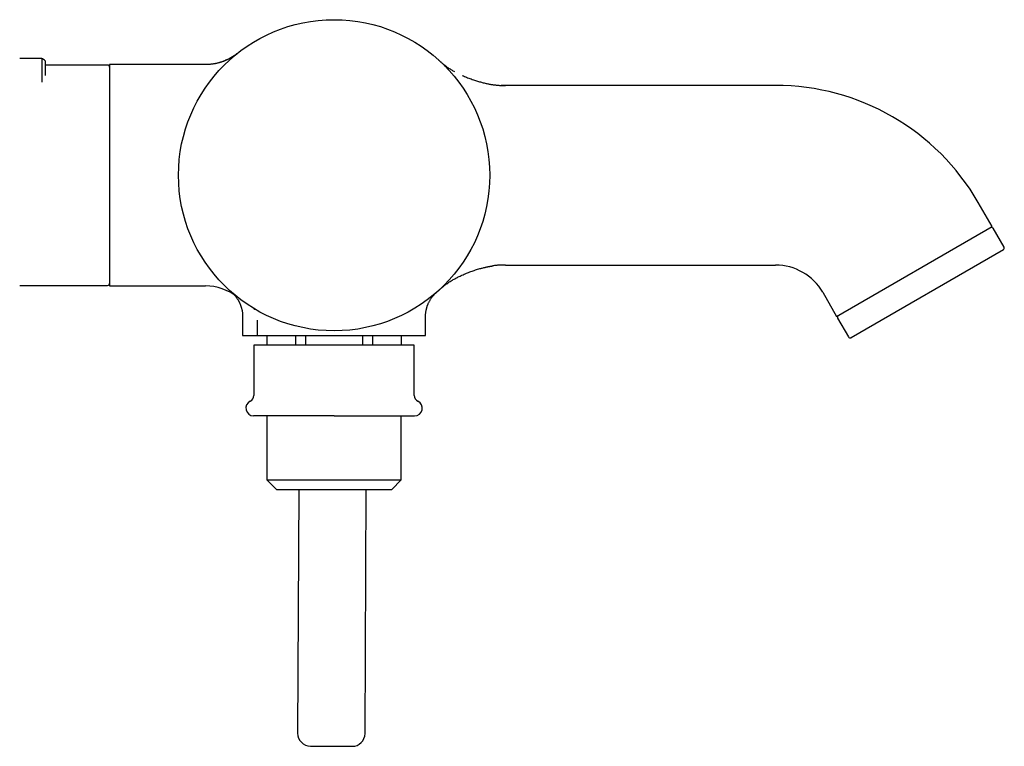
# Model space of a CAD drawing. Units: millimetres. Extents: x 8 to 892, y 12 to 496.
# Drawn here: x 738 to 892, y 374 to 488 of the extents above; entities that cross this region are included whole.
import ezdxf

# ---------------------------------------------------------------- set-up
doc = ezdxf.new("R2010")
doc.units = ezdxf.units.MM

msp = doc.modelspace()

# ---------------------------------------------------------------- linework, layer by layer
at = {"color": 7, "linetype": 'Continuous', "lineweight": 30}
for p, q in [((772.08, 482.24), (772.08, 482.24)), ((741.74, 481.56), (738.27, 481.56)), ((741.74, 481.56), (741.74, 477.86)), ((742.22, 481.16), (742.22, 478.89)), ((751.97, 480.51), (742.22, 480.51)), ((767.21, 480.59), (752.27, 480.59)), ((752.27, 480.59), (752.27, 446.09)), ((770.57, 480.92), (770.57, 480.92)), ((804.97, 479.91), (804.98, 479.91)), ((805.06, 479.82), (805.06, 479.82)), ((856.06, 477.34), (813.96, 477.34)), ((889.84, 455.33), (887.67, 459.09)), ((865.59, 441.33), (889.84, 455.33)), ((891.69, 452.13), (889.99, 455.07)), ((891.58, 451.72), (867.85, 438.02)), ((813.96, 449.34), (856.06, 449.34)), ((804.98, 446.77), (804.98, 446.77)), ((805.19, 447), (805.19, 447)), ((738.27, 446.16), (751.97, 446.16)), ((752.27, 446.09), (767.21, 446.09)), ((803.17, 445.03), (803.17, 445.03)), ((804.51, 446.28), (804.51, 446.28)), ((863.42, 445.09), (865.59, 441.33)), ((773.02, 441.31), (773.02, 438.34)), ((775.28, 440.74), (775.28, 438.34)), ((801.52, 438.34), (801.52, 441.31)), ((865.74, 441.07), (867.44, 438.13)), ((773.02, 438.34), (776.03, 438.34)), ((776.77, 438.34), (776.77, 436.84)), ((776.81, 438.34), (776.81, 436.84)), ((781.28, 438.34), (781.28, 436.84)), ((782.8, 438.34), (782.8, 436.84)), ((791.74, 436.84), (791.74, 438.34)), ((793.26, 438.34), (793.26, 436.84)), ((797.73, 438.34), (797.73, 436.84)), ((797.77, 436.84), (797.77, 438.34)), ((798.51, 438.34), (801.52, 438.34)), ((774.77, 436.84), (774.77, 429.02)), ((787.27, 436.84), (774.77, 436.84)), ((799.77, 436.84), (787.27, 436.84)), ((799.77, 429.02), (799.77, 436.84)), ((776.79, 425.84), (776.79, 415.84)), ((797.75, 415.84), (797.75, 425.84)), ((776.79, 415.84), (778.29, 414.34)), ((776.79, 415.84), (787.27, 415.84)), ((778.29, 414.34), (796.25, 414.34)), ((781.78, 414.34), (781.59, 376.36)), ((787.27, 415.84), (797.75, 415.84)), ((792.09, 376.31), (792.28, 414.34)), ((796.25, 414.34), (797.75, 415.84))]:
    msp.add_line(p, q, dxfattribs=at)
msp.add_circle((787.27, 463.34), 24.25, dxfattribs=at)
for centre, radius, start, end in [((740.72, 479.84), 2, 41.4096, 59.3447), ((751.97, 480.21), 0.3, 0, 90), ((856.06, 440.84), 36.5, 30, 90), ((889.73, 454.92), 0.3, 30, 120), ((891.43, 451.98), 0.3, 300, 30), ((856.06, 440.84), 8.5, 30, 90), ((751.97, 446.46), 0.3, 270, 0), ((767.21, 438.1), 7.99, 51.5261, 90), ((866, 441.22), 0.3, 120, 210), ((867.7, 438.28), 0.3, 210, 300), ((773.77, 429.02), 1, 295.583, 0), ((800.77, 429.02), 1, 180, 244.417), ((774.72, 427.04), 1.2, 115.583, 270), ((799.82, 427.04), 1.2, 270, 64.417), ((783.59, 376.35), 2, 179.7147, 269.7147), ((790.09, 376.32), 2, 269.7147, 359.7147)]:
    msp.add_arc(centre, radius, start, end, dxfattribs=at)
for points, knots in [([(772.13, 482.28), (772.13, 482.28), (772.12, 482.27), (772.11, 482.26), (772.09, 482.25), (772.08, 482.24), (772.07, 482.23), (772.06, 482.22), (772.05, 482.22), (772.04, 482.21), (772.03, 482.2), (772.02, 482.2), (772.01, 482.19), (772, 482.18), (771.98, 482.16), (771.94, 482.13), (771.86, 482.08), (771.73, 481.99), (771.58, 481.88), (771.42, 481.78), (771.28, 481.7), (771.13, 481.61), (770.96, 481.52), (770.79, 481.43), (770.61, 481.34), (770.43, 481.26), (770.23, 481.18), (770.02, 481.09), (769.8, 481.02), (769.62, 480.96), (769.47, 480.91), (769.36, 480.88), (769.23, 480.84), (769.09, 480.81), (768.95, 480.77), (768.79, 480.74), (768.62, 480.71), (768.45, 480.68), (768.26, 480.65), (768.06, 480.63), (767.86, 480.61), (767.65, 480.59), (767.42, 480.58), (767.28, 480.58), (767.2, 480.58)], [0, 0, 0, 0, 0.014244, 0.026862, 0.037863, 0.047262, 0.055078, 0.060401, 0.064673, 0.067948, 0.069819, 0.071303, 0.074066, 0.076834, 0.081205, 0.089076, 0.103335, 0.129104, 0.175113, 0.203132, 0.232444, 0.26305, 0.29728, 0.332995, 0.369149, 0.404736, 0.439746, 0.482898, 0.525097, 0.566324, 0.586188, 0.607832, 0.631267, 0.656487, 0.683485, 0.712249, 0.742767, 0.775024, 0.809002, 0.844679, 0.881348, 0.919605, 0.959418, 1, 1, 1, 1]), ([(772.08, 482.24), (772.08, 482.24), (772.07, 482.24), (772.06, 482.23), (772.05, 482.22), (772.05, 482.22), (772.04, 482.21), (772.03, 482.21), (772.03, 482.2), (772.02, 482.2), (772.02, 482.19), (772, 482.18), (771.98, 482.17), (771.94, 482.14), (771.87, 482.09), (771.74, 481.99), (771.58, 481.89), (771.42, 481.79), (771.28, 481.7), (771.13, 481.61), (770.97, 481.52), (770.79, 481.43), (770.61, 481.35), (770.43, 481.26), (770.24, 481.18), (770.03, 481.1), (769.81, 481.02), (769.62, 480.96), (769.48, 480.91), (769.36, 480.88), (769.23, 480.85), (769.1, 480.81), (768.95, 480.78), (768.79, 480.75), (768.63, 480.71), (768.45, 480.68), (768.26, 480.66), (768.07, 480.63), (767.86, 480.61), (767.65, 480.6), (767.43, 480.59), (767.28, 480.59), (767.21, 480.59)], [0, 0, 0, 0, 0.006291, 0.013674, 0.019477, 0.023752, 0.026033, 0.026921, 0.027685, 0.029307, 0.030928, 0.033481, 0.038062, 0.04631, 0.061252, 0.088256, 0.136472, 0.165834, 0.196551, 0.228625, 0.264496, 0.301924, 0.339812, 0.377107, 0.413796, 0.459019, 0.503242, 0.546445, 0.567262, 0.589944, 0.614503, 0.640933, 0.669225, 0.699368, 0.731349, 0.765153, 0.80076, 0.838148, 0.876576, 0.916667, 0.958389, 1, 1, 1, 1]), ([(771.7, 481.97), (771.62, 481.91), (771.46, 481.8), (771.2, 481.65), (770.94, 481.51), (770.67, 481.37), (770.4, 481.25), (770.12, 481.14), (769.84, 481.03), (769.56, 480.94), (769.26, 480.85), (768.97, 480.78), (768.67, 480.72), (768.38, 480.67), (768.08, 480.63), (767.79, 480.61), (767.5, 480.59), (767.31, 480.59), (767.21, 480.59)], [0, 0, 0, 0, 0.061319, 0.124295, 0.187494, 0.249737, 0.31211, 0.37457, 0.437073, 0.500712, 0.564305, 0.627807, 0.691172, 0.754356, 0.816193, 0.877772, 0.939054, 1, 1, 1, 1]), ([(771.26, 481.55), (771.26, 481.55), (771.27, 481.55), (771.27, 481.56), (771.28, 481.57), (771.29, 481.58), (771.3, 481.59), (771.32, 481.6), (771.34, 481.62), (771.36, 481.64), (771.39, 481.66), (771.42, 481.69), (771.45, 481.71), (771.48, 481.74), (771.5, 481.76), (771.53, 481.79), (771.56, 481.81), (771.59, 481.84), (771.62, 481.86), (771.65, 481.89), (771.67, 481.9), (771.69, 481.92), (771.72, 481.94), (771.74, 481.96), (771.76, 481.98), (771.77, 481.99)], [0, 0, 0, 0, 0.008561, 0.020641, 0.038391, 0.060622, 0.087351, 0.118589, 0.154351, 0.19465, 0.239501, 0.294112, 0.350567, 0.40491, 0.457133, 0.507229, 0.57628, 0.640792, 0.700745, 0.756119, 0.806897, 0.852955, 0.899993, 0.948987, 1, 1, 1, 1]), ([(772.17, 482.31), (772.1, 482.25), (771.95, 482.14), (771.79, 482.03), (771.71, 481.97)], [0, 0, 0, 0, 0.48339, 1, 1, 1, 1]), ([(772.09, 482.25), (772.09, 482.25), (772.1, 482.26), (772.11, 482.27), (772.13, 482.28), (772.13, 482.28), (772.13, 482.28)], [0, 0, 0, 0, 0.201664, 0.467629, 0.733753, 1, 1, 1, 1]), ([(772.17, 482.31), (772.17, 482.31), (772.16, 482.3), (772.15, 482.29), (772.13, 482.28), (772.12, 482.27), (772.11, 482.26)], [0, 0, 0, 0, 0.250522, 0.500715, 0.750551, 1, 1, 1, 1]), ([(772.12, 482.27), (772.13, 482.28), (772.15, 482.3), (772.17, 482.31), (772.18, 482.32)], [0, 0, 0, 0, 0.51099, 1, 1, 1, 1]), ([(803.5, 481.35), (803.55, 481.31), (803.66, 481.21), (803.82, 481.07), (803.98, 480.92), (804.15, 480.78), (804.33, 480.63), (804.52, 480.48), (804.71, 480.33), (804.91, 480.19), (805.12, 480.05), (805.34, 479.91), (805.57, 479.77), (805.79, 479.63), (805.95, 479.55), (806.02, 479.51)], [0, 0, 0, 0, 0.067177, 0.135168, 0.204667, 0.276254, 0.350405, 0.427503, 0.507838, 0.584495, 0.664132, 0.746781, 0.832416, 0.920958, 1, 1, 1, 1]), ([(804.44, 480.46), (804.45, 480.46), (804.46, 480.45), (804.47, 480.43), (804.49, 480.41), (804.5, 480.4), (804.51, 480.4), (804.51, 480.39), (804.51, 480.39)], [0, 0, 0, 0, 0.208258, 0.410094, 0.589676, 0.747439, 0.883977, 1, 1, 1, 1]), ([(804.98, 479.91), (804.98, 479.9), (804.99, 479.89), (805, 479.88), (805.01, 479.87), (805.03, 479.85), (805.04, 479.83), (805.05, 479.82), (805.06, 479.82)], [0, 0, 0, 0, 0.08773, 0.227212, 0.392269, 0.583058, 0.799611, 1, 1, 1, 1]), ([(807.27, 478.89), (807.33, 478.86), (807.48, 478.8), (807.75, 478.68), (808.08, 478.54), (808.44, 478.41), (808.8, 478.28), (809.15, 478.16), (809.47, 478.05), (809.77, 477.96), (810.07, 477.88), (810.37, 477.8), (810.66, 477.72), (810.94, 477.66), (811.21, 477.6), (811.46, 477.55), (811.71, 477.5), (811.95, 477.47), (812.18, 477.43), (812.4, 477.41), (812.62, 477.38), (812.83, 477.37), (813.03, 477.35), (813.25, 477.35), (813.48, 477.34), (813.72, 477.34), (813.88, 477.34), (813.96, 477.34)], [0, 0, 0, 0, 0.025243, 0.071819, 0.127184, 0.182801, 0.238391, 0.293678, 0.340147, 0.386042, 0.431208, 0.475505, 0.518803, 0.560988, 0.599655, 0.63718, 0.673515, 0.70863, 0.742514, 0.77518, 0.80666, 0.837012, 0.866318, 0.894686, 0.930642, 0.965594, 1, 1, 1, 1]), ([(813.96, 477.33), (813.93, 477.33), (813.86, 477.33), (813.76, 477.33), (813.67, 477.34), (813.59, 477.34), (813.52, 477.34), (813.46, 477.34), (813.42, 477.34), (813.38, 477.34), (813.35, 477.34), (813.33, 477.34), (813.31, 477.34), (813.3, 477.34), (813.29, 477.34)], [0, 0, 0, 0, 0.139244, 0.26733, 0.384954, 0.492804, 0.591672, 0.667937, 0.739426, 0.807098, 0.85607, 0.904127, 0.951889, 1, 1, 1, 1]), ([(803.77, 445.56), (803.77, 445.57), (803.78, 445.57), (803.79, 445.59), (803.81, 445.6), (803.83, 445.61), (803.84, 445.63), (803.86, 445.65), (803.88, 445.66), (803.9, 445.68), (803.92, 445.69), (803.93, 445.71), (803.95, 445.73), (803.97, 445.75), (804, 445.77), (804.03, 445.8), (804.07, 445.83), (804.12, 445.87), (804.19, 445.93), (804.3, 446.02), (804.48, 446.17), (804.7, 446.34), (804.95, 446.51), (805.18, 446.67), (805.39, 446.8), (805.61, 446.94), (805.85, 447.08), (806.1, 447.22), (806.36, 447.35), (806.63, 447.49), (806.91, 447.63), (807.21, 447.77), (807.54, 447.91), (807.89, 448.06), (808.24, 448.19), (808.59, 448.33), (808.95, 448.45), (809.3, 448.57), (809.64, 448.68), (809.96, 448.77), (810.24, 448.85), (810.48, 448.91), (810.69, 448.96), (810.86, 449), (810.99, 449.03), (811.12, 449.06), (811.24, 449.08), (811.36, 449.11), (811.48, 449.13), (811.59, 449.15), (811.68, 449.17), (811.77, 449.18), (811.86, 449.19), (811.93, 449.21), (811.98, 449.21), (812, 449.22)], [0, 0, 0, 0, 0.012284, 0.023183, 0.032719, 0.040912, 0.047805, 0.053463, 0.058006, 0.061658, 0.063281, 0.065713, 0.068357, 0.071277, 0.075078, 0.079275, 0.084797, 0.090905, 0.097597, 0.116113, 0.134873, 0.169026, 0.204006, 0.229033, 0.255243, 0.282659, 0.311283, 0.341102, 0.37152, 0.403012, 0.435517, 0.468956, 0.507939, 0.547344, 0.586815, 0.626156, 0.665179, 0.703702, 0.741553, 0.778578, 0.805598, 0.832027, 0.85782, 0.872693, 0.886917, 0.900326, 0.912955, 0.926412, 0.938978, 0.950723, 0.961721, 0.972056, 0.981816, 0.991097, 1, 1, 1, 1]), ([(813.96, 449.34), (813.89, 449.34), (813.75, 449.34), (813.54, 449.34), (813.32, 449.33), (813.09, 449.32), (812.86, 449.31), (812.62, 449.29), (812.37, 449.26), (812.17, 449.24), (812.04, 449.22), (812, 449.21)], [0, 0, 0, 0, 0.106794, 0.214928, 0.325552, 0.439627, 0.557938, 0.681101, 0.809574, 0.932263, 1, 1, 1, 1]), ([(801.52, 441.31), (801.52, 441.38), (801.52, 441.52), (801.54, 441.72), (801.56, 441.91), (801.58, 442.1), (801.61, 442.27), (801.65, 442.43), (801.68, 442.57), (801.72, 442.71), (801.76, 442.84), (801.8, 442.96), (801.84, 443.06), (801.87, 443.16), (801.91, 443.26), (801.96, 443.38), (802.04, 443.53), (802.12, 443.7), (802.22, 443.86), (802.31, 444.01), (802.41, 444.16), (802.51, 444.3), (802.61, 444.43), (802.71, 444.55), (802.8, 444.65), (802.89, 444.75), (802.98, 444.85), (803.06, 444.93), (803.12, 444.98), (803.15, 445.01), (803.19, 445.04), (803.22, 445.07), (803.23, 445.08)], [0, 0, 0, 0, 0.049317, 0.096644, 0.141892, 0.184985, 0.225857, 0.263783, 0.299469, 0.332878, 0.363981, 0.393257, 0.420099, 0.444494, 0.46748, 0.49074, 0.537273, 0.584895, 0.626124, 0.668077, 0.710519, 0.751465, 0.790414, 0.827367, 0.858241, 0.888306, 0.918188, 0.95765, 0.965487, 0.974576, 0.986085, 1, 1, 1, 1]), ([(803.17, 445.03), (803.16, 445.02), (803.16, 445.01), (803.14, 445), (803.13, 444.99), (803.12, 444.98), (803.11, 444.97), (803.1, 444.97), (803.1, 444.97)], [0, 0, 0, 0, 0.178686, 0.381972, 0.569697, 0.741974, 0.898912, 1, 1, 1, 1]), ([(803.77, 445.56), (803.74, 445.54), (803.65, 445.46), (803.56, 445.37), (803.5, 445.32)], [0, 0, 0, 0, 0.344588, 1, 1, 1, 1]), ([(804.51, 446.28), (804.51, 446.28), (804.51, 446.28), (804.5, 446.27), (804.49, 446.26), (804.47, 446.25), (804.46, 446.23), (804.44, 446.22), (804.44, 446.21)], [0, 0, 0, 0, 0.050291, 0.196318, 0.365314, 0.557919, 0.7746, 1, 1, 1, 1]), ([(771.68, 444.72), (771.69, 444.71), (771.75, 444.65), (771.83, 444.55), (771.96, 444.4), (772.08, 444.24), (772.19, 444.07), (772.28, 443.93), (772.35, 443.82), (772.4, 443.74), (772.44, 443.65), (772.5, 443.55), (772.55, 443.44), (772.6, 443.32), (772.66, 443.19), (772.71, 443.05), (772.76, 442.9), (772.81, 442.74), (772.86, 442.57), (772.91, 442.38), (772.94, 442.19), (772.98, 441.98), (773, 441.77), (773.02, 441.55), (773.02, 441.39), (773.02, 441.31)], [0, 0, 0, 0, 0.012774, 0.06024, 0.109443, 0.164856, 0.219648, 0.273764, 0.299029, 0.324139, 0.350996, 0.380978, 0.414083, 0.448303, 0.485305, 0.525072, 0.567578, 0.612791, 0.660668, 0.711155, 0.764188, 0.819688, 0.877563, 0.937707, 1, 1, 1, 1]), ([(772.06, 444.45), (772.06, 444.45), (772.06, 444.45), (772.04, 444.47), (772.02, 444.48), (772, 444.5), (771.99, 444.51), (771.97, 444.52), (771.96, 444.53), (771.95, 444.54), (771.95, 444.54)], [0, 0, 0, 0, 0.012361, 0.19091, 0.357212, 0.511332, 0.653328, 0.783261, 0.90119, 1, 1, 1, 1]), ([(774.69, 442.61), (774.69, 442.6), (774.71, 442.59), (774.73, 442.58), (774.76, 442.56), (774.79, 442.55), (774.82, 442.53), (774.85, 442.51), (774.86, 442.5), (774.86, 442.5)], [0, 0, 0, 0, 0.0861093, 0.2071725, 0.3528877, 0.5235399, 0.7192767, 0.9409875, 1, 1, 1, 1]), ([(774.86, 442.5), (774.86, 442.5), (774.86, 442.5), (774.87, 442.5), (774.88, 442.49), (774.88, 442.49), (774.89, 442.49), (774.9, 442.48), (774.9, 442.48), (774.91, 442.47), (774.92, 442.47), (774.93, 442.46), (774.95, 442.45), (774.96, 442.45), (774.96, 442.44), (774.97, 442.44), (774.97, 442.44), (774.97, 442.44), (774.97, 442.44), (774.97, 442.44)], [0, 0, 0, 0, 0.049315, 0.132695, 0.181843, 0.223505, 0.257284, 0.283269, 0.302797, 0.328851, 0.365164, 0.479427, 0.573496, 0.641023, 0.709676, 0.78104, 0.857164, 0.938846, 1, 1, 1, 1]), ([(798.8, 442), (798.8, 442), (798.8, 442), (798.8, 442), (798.8, 442.01), (798.81, 442.01), (798.83, 442.02), (798.84, 442.02), (798.84, 442.03)], [0, 0, 0, 0, 0.025858, 0.149068, 0.30157, 0.493313, 0.725817, 1, 1, 1, 1]), ([(776.03, 438.34), (776.11, 438.34), (776.27, 438.34), (776.53, 438.34), (776.79, 438.34), (777.06, 438.34), (777.34, 438.34), (777.62, 438.34), (777.91, 438.34), (778.22, 438.34), (778.53, 438.34), (778.86, 438.34), (779.2, 438.34), (779.54, 438.34), (779.88, 438.34), (780.21, 438.34), (780.56, 438.34), (780.91, 438.34), (781.27, 438.34), (781.63, 438.34), (781.99, 438.34), (782.36, 438.34), (782.75, 438.34), (783.14, 438.34), (783.54, 438.34), (783.94, 438.34), (784.33, 438.34), (784.71, 438.34), (785.1, 438.34), (785.49, 438.34), (785.88, 438.34), (786.27, 438.34), (786.67, 438.34), (787.07, 438.34), (787.47, 438.34), (787.89, 438.34), (788.3, 438.34), (788.71, 438.34), (789.11, 438.34), (789.5, 438.34), (789.88, 438.34), (790.27, 438.34), (790.66, 438.34), (791.04, 438.34), (791.42, 438.34), (791.8, 438.34), (792.18, 438.34), (792.57, 438.34), (792.95, 438.34), (793.32, 438.34), (793.68, 438.34), (794.03, 438.34), (794.38, 438.34), (794.72, 438.34), (795.05, 438.34), (795.38, 438.34), (795.7, 438.34), (796.02, 438.34), (796.33, 438.34), (796.65, 438.34), (796.96, 438.34), (797.25, 438.34), (797.52, 438.34), (797.78, 438.34), (798.03, 438.34), (798.28, 438.34), (798.43, 438.34), (798.51, 438.34)], [0, 0, 0, 0, 0.015126, 0.030258, 0.04539, 0.060516, 0.075762, 0.091009, 0.106022, 0.121035, 0.136932, 0.152836, 0.16874, 0.184637, 0.199845, 0.215059, 0.230273, 0.245481, 0.26081, 0.276139, 0.291232, 0.306325, 0.322316, 0.338314, 0.354312, 0.370304, 0.385501, 0.400703, 0.415906, 0.431103, 0.446299, 0.461502, 0.476704, 0.491901, 0.507878, 0.523862, 0.539847, 0.555824, 0.571034, 0.586249, 0.601465, 0.616675, 0.632005, 0.647336, 0.66243, 0.677525, 0.693519, 0.709519, 0.725519, 0.741513, 0.756715, 0.771922, 0.787129, 0.802331, 0.817653, 0.832976, 0.848062, 0.863149, 0.87913, 0.895119, 0.911107, 0.927088, 0.941665, 0.95625, 0.970837, 0.985423, 1, 1, 1, 1]), ([(787.27, 425.84), (787.15, 425.84), (786.92, 425.84), (786.57, 425.84), (786.29, 425.84), (786.06, 425.84), (785.9, 425.84), (785.73, 425.84), (785.56, 425.84), (785.3, 425.84), (784.97, 425.84), (784.56, 425.84), (784.16, 425.84), (783.86, 425.84), (783.65, 425.84), (783.55, 425.84), (783.45, 425.84), (783.35, 425.84), (783.25, 425.84), (783.15, 425.84), (782.99, 425.84), (782.77, 425.84), (782.53, 425.84), (782.33, 425.84), (782.17, 425.84), (782.01, 425.84), (781.85, 425.84), (781.69, 425.84), (781.45, 425.84), (781.14, 425.84), (780.78, 425.84), (780.43, 425.84), (780.08, 425.84), (779.8, 425.84), (779.6, 425.84), (779.46, 425.84), (779.32, 425.84), (779.18, 425.84), (779.04, 425.84), (778.91, 425.84), (778.77, 425.84), (778.58, 425.84), (778.35, 425.84), (778.08, 425.84), (777.84, 425.84), (777.64, 425.84), (777.48, 425.84), (777.32, 425.84), (777.16, 425.84), (777.01, 425.84), (776.84, 425.84), (776.68, 425.84), (776.51, 425.84), (776.35, 425.84), (776.2, 425.84), (776.07, 425.84), (775.94, 425.84), (775.83, 425.84), (775.71, 425.84), (775.61, 425.84), (775.5, 425.84), (775.39, 425.84), (775.29, 425.84), (775.19, 425.84), (775.1, 425.84), (775.02, 425.84), (774.95, 425.84), (774.89, 425.84), (774.84, 425.84), (774.8, 425.84), (774.76, 425.84), (774.74, 425.84), (774.72, 425.84), (774.72, 425.84), (774.72, 425.84)], [0, 0, 0, 0, 0.017737, 0.035452, 0.053159, 0.061508, 0.06986, 0.078216, 0.086819, 0.096289, 0.117395, 0.138478, 0.159562, 0.180668, 0.186106, 0.191541, 0.196972, 0.202399, 0.207825, 0.213248, 0.218669, 0.23357, 0.248468, 0.257338, 0.266212, 0.275091, 0.283977, 0.293362, 0.303313, 0.324597, 0.345851, 0.367097, 0.388361, 0.409665, 0.41881, 0.427947, 0.43708, 0.44621, 0.455338, 0.464467, 0.473599, 0.48311, 0.503148, 0.523171, 0.543199, 0.556497, 0.569781, 0.583058, 0.596332, 0.609611, 0.623215, 0.639441, 0.655654, 0.671865, 0.688084, 0.702273, 0.716447, 0.730612, 0.744776, 0.758945, 0.773341, 0.790431, 0.807508, 0.824582, 0.841667, 0.859351, 0.877012, 0.894665, 0.912322, 0.930077, 0.947567, 0.965042, 0.982515, 1, 1, 1, 1]), ([(787.27, 425.84), (787.39, 425.84), (787.62, 425.84), (787.97, 425.84), (788.26, 425.84), (788.48, 425.84), (788.65, 425.84), (788.81, 425.84), (788.98, 425.84), (789.2, 425.84), (789.47, 425.84), (789.77, 425.84), (790.11, 425.84), (790.36, 425.84), (790.53, 425.84), (790.58, 425.84), (790.63, 425.84), (790.68, 425.84), (790.73, 425.84), (790.87, 425.84), (791.1, 425.84), (791.42, 425.84), (791.74, 425.84), (792, 425.84), (792.21, 425.84), (792.37, 425.84), (792.53, 425.84), (792.69, 425.84), (792.85, 425.84), (793.08, 425.84), (793.37, 425.84), (793.71, 425.84), (793.97, 425.84), (794.15, 425.84), (794.26, 425.84), (794.37, 425.84), (794.48, 425.84), (794.59, 425.84), (794.69, 425.84), (794.83, 425.84), (794.99, 425.84), (795.18, 425.84), (795.36, 425.84), (795.55, 425.84), (795.73, 425.84), (795.89, 425.84), (796.05, 425.84), (796.19, 425.84), (796.33, 425.84), (796.46, 425.84), (796.6, 425.84), (796.74, 425.84), (796.9, 425.84), (797.06, 425.84), (797.22, 425.84), (797.38, 425.84), (797.54, 425.84), (797.68, 425.84), (797.8, 425.84), (797.92, 425.84), (798.03, 425.84), (798.14, 425.84), (798.24, 425.84), (798.36, 425.84), (798.5, 425.84), (798.65, 425.84), (798.78, 425.84), (798.91, 425.84), (799.03, 425.84), (799.13, 425.84), (799.21, 425.84), (799.29, 425.84), (799.37, 425.84), (799.45, 425.84), (799.53, 425.84), (799.6, 425.84), (799.67, 425.84), (799.73, 425.84), (799.77, 425.84), (799.8, 425.84), (799.82, 425.84), (799.82, 425.84), (799.82, 425.84)], [0, 0, 0, 0, 0.017727, 0.035437, 0.053145, 0.061496, 0.069851, 0.078211, 0.086816, 0.096274, 0.112024, 0.127765, 0.143507, 0.164302, 0.167028, 0.169754, 0.172482, 0.17521, 0.177939, 0.180669, 0.197635, 0.214577, 0.231508, 0.24844, 0.257313, 0.266192, 0.275077, 0.283972, 0.293358, 0.303301, 0.323158, 0.342992, 0.362823, 0.369503, 0.376186, 0.382873, 0.389563, 0.396259, 0.402959, 0.409666, 0.421842, 0.434013, 0.446185, 0.458362, 0.470549, 0.483099, 0.493112, 0.503124, 0.513136, 0.523151, 0.533172, 0.543201, 0.556483, 0.569758, 0.583033, 0.596314, 0.609606, 0.623206, 0.634016, 0.644823, 0.655631, 0.666442, 0.677259, 0.688087, 0.705093, 0.72209, 0.739089, 0.756103, 0.773331, 0.786994, 0.800653, 0.814315, 0.827984, 0.841669, 0.861383, 0.881085, 0.900793, 0.920527, 0.940395, 0.96025, 0.980112, 1, 1, 1, 1]), ([(783.58, 374.35), (783.58, 374.35), (783.58, 374.35), (783.6, 374.35), (783.63, 374.35), (783.68, 374.35), (783.73, 374.35), (783.79, 374.35), (783.85, 374.35), (783.89, 374.35), (783.94, 374.35), (784, 374.35), (784.05, 374.35), (784.12, 374.35), (784.2, 374.35), (784.31, 374.35), (784.41, 374.35), (784.53, 374.35), (784.65, 374.35), (784.78, 374.35), (784.91, 374.35), (785.04, 374.35), (785.18, 374.35), (785.33, 374.35), (785.48, 374.35), (785.61, 374.34), (785.74, 374.34), (785.85, 374.34), (785.96, 374.34), (786.07, 374.34), (786.18, 374.34), (786.31, 374.34), (786.47, 374.34), (786.65, 374.34), (786.77, 374.34), (786.83, 374.34)], [0, 0, 0, 0, 0.040288, 0.080247, 0.120033, 0.159808, 0.199731, 0.239962, 0.261881, 0.28367, 0.305355, 0.32696, 0.348512, 0.370035, 0.40232, 0.434684, 0.467215, 0.499995, 0.532821, 0.565384, 0.597768, 0.63006, 0.662344, 0.694709, 0.727239, 0.76002, 0.782624, 0.805106, 0.827492, 0.84981, 0.872087, 0.894353, 0.929384, 0.964563, 1, 1, 1, 1]), ([(786.83, 374.34), (786.9, 374.34), (787.03, 374.34), (787.24, 374.34), (787.44, 374.34), (787.64, 374.33), (787.83, 374.33), (788, 374.33), (788.13, 374.33), (788.23, 374.33), (788.33, 374.33), (788.42, 374.33), (788.52, 374.33), (788.63, 374.33), (788.75, 374.33), (788.88, 374.33), (789.01, 374.33), (789.13, 374.33), (789.24, 374.33), (789.35, 374.33), (789.45, 374.33), (789.55, 374.32), (789.63, 374.32), (789.71, 374.32), (789.79, 374.32), (789.84, 374.32), (789.89, 374.32), (789.93, 374.32), (789.96, 374.32), (789.99, 374.32), (790.01, 374.32), (790.04, 374.32), (790.06, 374.32), (790.07, 374.32), (790.08, 374.32), (790.08, 374.32)], [0, 0, 0, 0, 0.040274, 0.080224, 0.120007, 0.159785, 0.199717, 0.239963, 0.261881, 0.283671, 0.305355, 0.326961, 0.348512, 0.370035, 0.40232, 0.434685, 0.467215, 0.499995, 0.532821, 0.565384, 0.597768, 0.630059, 0.662344, 0.694709, 0.727239, 0.760019, 0.782633, 0.805122, 0.827513, 0.849834, 0.872113, 0.894379, 0.929405, 0.964576, 1, 1, 1, 1])]:
    msp.add_open_spline(points, degree=3, knots=knots, dxfattribs=at)

doc.saveas('drawing.dxf')
